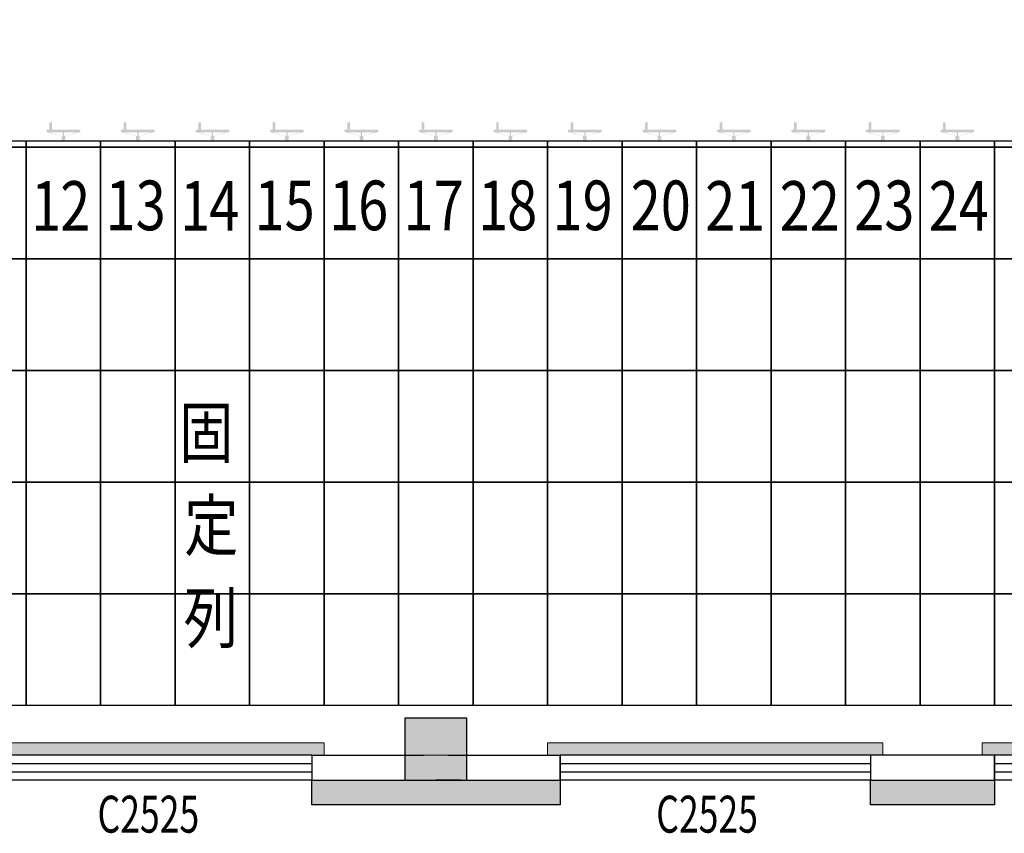
# Model space of a CAD drawing. Units: millimetres. Extents: x -195577 to 254618, y -285764 to 145423.
# Drawn here: x -28131 to -20201, y -181778 to -175221 of the extents above; entities that cross this region are included whole.
import ezdxf

# ---------------------------------------------------------------- set-up
doc = ezdxf.new("R2010")
doc.units = ezdxf.units.MM
doc.layers.add('0.3面积范围', color=190, linetype='Continuous', lineweight=0)
doc.layers.add('0.6隔墙', color=1, linetype='Continuous', lineweight=0)
for name, color, linetype in [('COLUMN', 30, 'Continuous'), ('PUB_HATCH', 250, 'Continuous'), ('Q◆06 墙体层', 7, 'Continuous'), ('WALL', 2, 'Continuous'), ('WALL2-混凝土线脚', 52, 'Continuous'), ('WINDOW', 4, 'Continuous'), ('WINDOW_TEXT', 4, 'Continuous')]:
    doc.layers.add(name, color=color, linetype=linetype)
doc.styles.add('_TCH_WINDOW', font='SIMPLEX', dxfattribs={"height": 3.5, "bigfont": 'GBCBIG'})
doc.styles.add('MtXpl__1', font='simfang.ttf')

# ---------------------------------------------------------------- blocks, each defined once
blk = doc.blocks.new('reg')
at = {"true_color": 0x474748}
h = blk.add_hatch(color=139, dxfattribs=at)
edge = h.paths.add_edge_path()
edge.add_arc((56193.4, -176118.8), 10, 180, 270)
edge.add_line((56193.4, -176128.8), (56305.8, -176158.1))
edge.add_line((56305.8, -176158.1), (56305.8, -176198.9))
edge.add_line((56305.8, -176198.9), (56335.8, -176198.9))
edge.add_line((56335.8, -176198.9), (56335.8, -176158.1))
edge.add_line((56335.8, -176158.1), (56448.2, -176128.8))
edge.add_arc((56448.2, -176118.8), 10, 270, 360)
edge.add_line((56458.2, -176118.8), (56458.2, -176116.9))
edge.add_arc((56448.2, -176116.9), 10, 0, 90)
edge.add_line((56448.2, -176106.9), (56227.8, -176106.9))
edge.add_line((56227.8, -176106.9), (56227.8, -176048.9))
edge.add_line((56227.8, -176048.9), (56206.4, -176048.9))
edge.add_line((56206.4, -176048.9), (56206.4, -176106.9))
edge.add_line((56206.4, -176106.9), (56193.4, -176106.9))
edge.add_arc((56193.4, -176116.9), 10, 90, 180)
edge.add_line((56183.4, -176116.9), (56183.4, -176118.8))
h.paths.add_polyline_path([(56315.7, -176128.8), (56315.7, -176158.1), (56310.9, -176158.1), (56208.3, -176128.8)], flags=16)
h.paths.add_polyline_path([(56325.9, -176128.8), (56433.3, -176128.8), (56330.7, -176158.1), (56325.9, -176158.1)], flags=16)
h = blk.add_hatch(color=139, dxfattribs=at)
edge = h.paths.add_edge_path()
edge.add_arc((56793.4, -176118.8), 10, 180, 270)
edge.add_line((56793.4, -176128.8), (56905.8, -176158.1))
edge.add_line((56905.8, -176158.1), (56905.8, -176198.9))
edge.add_line((56905.8, -176198.9), (56935.8, -176198.9))
edge.add_line((56935.8, -176198.9), (56935.8, -176158.1))
edge.add_line((56935.8, -176158.1), (57048.2, -176128.8))
edge.add_arc((57048.2, -176118.8), 10, 270, 360)
edge.add_line((57058.2, -176118.8), (57058.2, -176116.9))
edge.add_arc((57048.2, -176116.9), 10, 0, 90)
edge.add_line((57048.2, -176106.9), (56827.8, -176106.9))
edge.add_line((56827.8, -176106.9), (56827.8, -176048.9))
edge.add_line((56827.8, -176048.9), (56806.4, -176048.9))
edge.add_line((56806.4, -176048.9), (56806.4, -176106.9))
edge.add_line((56806.4, -176106.9), (56793.4, -176106.9))
edge.add_arc((56793.4, -176116.9), 10, 90, 180)
edge.add_line((56783.4, -176116.9), (56783.4, -176118.8))
h.paths.add_polyline_path([(56915.7, -176128.8), (56915.7, -176158.1), (56910.9, -176158.1), (56808.3, -176128.8)], flags=16)
h.paths.add_polyline_path([(56925.9, -176128.8), (57033.3, -176128.8), (56930.7, -176158.1), (56925.9, -176158.1)], flags=16)
h = blk.add_hatch(color=139, dxfattribs=at)
edge = h.paths.add_edge_path()
edge.add_arc((57393.4, -176118.8), 10, 180, 270)
edge.add_line((57393.4, -176128.8), (57505.8, -176158.1))
edge.add_line((57505.8, -176158.1), (57505.8, -176198.9))
edge.add_line((57505.8, -176198.9), (57535.8, -176198.9))
edge.add_line((57535.8, -176198.9), (57535.8, -176158.1))
edge.add_line((57535.8, -176158.1), (57648.2, -176128.8))
edge.add_arc((57648.2, -176118.8), 10, 270, 360)
edge.add_line((57658.2, -176118.8), (57658.2, -176116.9))
edge.add_arc((57648.2, -176116.9), 10, 0, 90)
edge.add_line((57648.2, -176106.9), (57427.8, -176106.9))
edge.add_line((57427.8, -176106.9), (57427.8, -176048.9))
edge.add_line((57427.8, -176048.9), (57406.4, -176048.9))
edge.add_line((57406.4, -176048.9), (57406.4, -176106.9))
edge.add_line((57406.4, -176106.9), (57393.4, -176106.9))
edge.add_arc((57393.4, -176116.9), 10, 90, 180)
edge.add_line((57383.4, -176116.9), (57383.4, -176118.8))
h.paths.add_polyline_path([(57515.7, -176128.8), (57515.7, -176158.1), (57510.9, -176158.1), (57408.3, -176128.8)], flags=16)
h.paths.add_polyline_path([(57525.9, -176128.8), (57633.3, -176128.8), (57530.7, -176158.1), (57525.9, -176158.1)], flags=16)
h = blk.add_hatch(color=139, dxfattribs=at)
edge = h.paths.add_edge_path()
edge.add_arc((57993.4, -176118.8), 10, 180, 270)
edge.add_line((57993.4, -176128.8), (58105.8, -176158.1))
edge.add_line((58105.8, -176158.1), (58105.8, -176198.9))
edge.add_line((58105.8, -176198.9), (58135.8, -176198.9))
edge.add_line((58135.8, -176198.9), (58135.8, -176158.1))
edge.add_line((58135.8, -176158.1), (58248.2, -176128.8))
edge.add_arc((58248.2, -176118.8), 10, 270, 360)
edge.add_line((58258.2, -176118.8), (58258.2, -176116.9))
edge.add_arc((58248.2, -176116.9), 10, 0, 90)
edge.add_line((58248.2, -176106.9), (58027.8, -176106.9))
edge.add_line((58027.8, -176106.9), (58027.8, -176048.9))
edge.add_line((58027.8, -176048.9), (58006.4, -176048.9))
edge.add_line((58006.4, -176048.9), (58006.4, -176106.9))
edge.add_line((58006.4, -176106.9), (57993.4, -176106.9))
edge.add_arc((57993.4, -176116.9), 10, 90, 180)
edge.add_line((57983.4, -176116.9), (57983.4, -176118.8))
h.paths.add_polyline_path([(58115.7, -176128.8), (58115.7, -176158.1), (58110.9, -176158.1), (58008.3, -176128.8)], flags=16)
h.paths.add_polyline_path([(58125.9, -176128.8), (58233.3, -176128.8), (58130.7, -176158.1), (58125.9, -176158.1)], flags=16)
h = blk.add_hatch(color=139, dxfattribs=at)
edge = h.paths.add_edge_path()
edge.add_arc((58593.4, -176118.8), 10, 180, 270)
edge.add_line((58593.4, -176128.8), (58705.8, -176158.1))
edge.add_line((58705.8, -176158.1), (58705.8, -176198.9))
edge.add_line((58705.8, -176198.9), (58735.8, -176198.9))
edge.add_line((58735.8, -176198.9), (58735.8, -176158.1))
edge.add_line((58735.8, -176158.1), (58848.2, -176128.8))
edge.add_arc((58848.2, -176118.8), 10, 270, 360)
edge.add_line((58858.2, -176118.8), (58858.2, -176116.9))
edge.add_arc((58848.2, -176116.9), 10, 0, 90)
edge.add_line((58848.2, -176106.9), (58627.8, -176106.9))
edge.add_line((58627.8, -176106.9), (58627.8, -176048.9))
edge.add_line((58627.8, -176048.9), (58606.4, -176048.9))
edge.add_line((58606.4, -176048.9), (58606.4, -176106.9))
edge.add_line((58606.4, -176106.9), (58593.4, -176106.9))
edge.add_arc((58593.4, -176116.9), 10, 90, 180)
edge.add_line((58583.4, -176116.9), (58583.4, -176118.8))
h.paths.add_polyline_path([(58715.7, -176128.8), (58715.7, -176158.1), (58710.9, -176158.1), (58608.3, -176128.8)], flags=16)
h.paths.add_polyline_path([(58725.9, -176128.8), (58833.3, -176128.8), (58730.7, -176158.1), (58725.9, -176158.1)], flags=16)
h = blk.add_hatch(color=139, dxfattribs=at)
edge = h.paths.add_edge_path()
edge.add_arc((59193.4, -176118.8), 10, 180, 270)
edge.add_line((59193.4, -176128.8), (59305.8, -176158.1))
edge.add_line((59305.8, -176158.1), (59305.8, -176198.9))
edge.add_line((59305.8, -176198.9), (59335.8, -176198.9))
edge.add_line((59335.8, -176198.9), (59335.8, -176158.1))
edge.add_line((59335.8, -176158.1), (59448.2, -176128.8))
edge.add_arc((59448.2, -176118.8), 10, 270, 360)
edge.add_line((59458.2, -176118.8), (59458.2, -176116.9))
edge.add_arc((59448.2, -176116.9), 10, 0, 90)
edge.add_line((59448.2, -176106.9), (59227.8, -176106.9))
edge.add_line((59227.8, -176106.9), (59227.8, -176048.9))
edge.add_line((59227.8, -176048.9), (59206.4, -176048.9))
edge.add_line((59206.4, -176048.9), (59206.4, -176106.9))
edge.add_line((59206.4, -176106.9), (59193.4, -176106.9))
edge.add_arc((59193.4, -176116.9), 10, 90, 180)
edge.add_line((59183.4, -176116.9), (59183.4, -176118.8))
h.paths.add_polyline_path([(59315.7, -176128.8), (59315.7, -176158.1), (59310.9, -176158.1), (59208.3, -176128.8)], flags=16)
h.paths.add_polyline_path([(59325.9, -176128.8), (59433.3, -176128.8), (59330.7, -176158.1), (59325.9, -176158.1)], flags=16)
h = blk.add_hatch(color=139, dxfattribs=at)
edge = h.paths.add_edge_path()
edge.add_arc((59793.4, -176118.8), 10, 180, 270)
edge.add_line((59793.4, -176128.8), (59905.8, -176158.1))
edge.add_line((59905.8, -176158.1), (59905.8, -176198.9))
edge.add_line((59905.8, -176198.9), (59935.8, -176198.9))
edge.add_line((59935.8, -176198.9), (59935.8, -176158.1))
edge.add_line((59935.8, -176158.1), (60048.2, -176128.8))
edge.add_arc((60048.2, -176118.8), 10, 270, 360)
edge.add_line((60058.2, -176118.8), (60058.2, -176116.9))
edge.add_arc((60048.2, -176116.9), 10, 0, 90)
edge.add_line((60048.2, -176106.9), (59827.8, -176106.9))
edge.add_line((59827.8, -176106.9), (59827.8, -176048.9))
edge.add_line((59827.8, -176048.9), (59806.4, -176048.9))
edge.add_line((59806.4, -176048.9), (59806.4, -176106.9))
edge.add_line((59806.4, -176106.9), (59793.4, -176106.9))
edge.add_arc((59793.4, -176116.9), 10, 90, 180)
edge.add_line((59783.4, -176116.9), (59783.4, -176118.8))
h.paths.add_polyline_path([(59915.7, -176128.8), (59915.7, -176158.1), (59910.9, -176158.1), (59808.3, -176128.8)], flags=16)
h.paths.add_polyline_path([(59925.9, -176128.8), (60033.3, -176128.8), (59930.7, -176158.1), (59925.9, -176158.1)], flags=16)
h = blk.add_hatch(color=139, dxfattribs=at)
edge = h.paths.add_edge_path()
edge.add_arc((60393.4, -176118.8), 10, 180, 270)
edge.add_line((60393.4, -176128.8), (60505.8, -176158.1))
edge.add_line((60505.8, -176158.1), (60505.8, -176198.9))
edge.add_line((60505.8, -176198.9), (60535.8, -176198.9))
edge.add_line((60535.8, -176198.9), (60535.8, -176158.1))
edge.add_line((60535.8, -176158.1), (60648.2, -176128.8))
edge.add_arc((60648.2, -176118.8), 10, 270, 360)
edge.add_line((60658.2, -176118.8), (60658.2, -176116.9))
edge.add_arc((60648.2, -176116.9), 10, 0, 90)
edge.add_line((60648.2, -176106.9), (60427.8, -176106.9))
edge.add_line((60427.8, -176106.9), (60427.8, -176048.9))
edge.add_line((60427.8, -176048.9), (60406.4, -176048.9))
edge.add_line((60406.4, -176048.9), (60406.4, -176106.9))
edge.add_line((60406.4, -176106.9), (60393.4, -176106.9))
edge.add_arc((60393.4, -176116.9), 10, 90, 180)
edge.add_line((60383.4, -176116.9), (60383.4, -176118.8))
h.paths.add_polyline_path([(60515.7, -176128.8), (60515.7, -176158.1), (60510.9, -176158.1), (60408.3, -176128.8)], flags=16)
h.paths.add_polyline_path([(60525.9, -176128.8), (60633.3, -176128.8), (60530.7, -176158.1), (60525.9, -176158.1)], flags=16)
h = blk.add_hatch(color=139, dxfattribs=at)
edge = h.paths.add_edge_path()
edge.add_arc((60993.4, -176118.8), 10, 180, 270)
edge.add_line((60993.4, -176128.8), (61105.8, -176158.1))
edge.add_line((61105.8, -176158.1), (61105.8, -176198.9))
edge.add_line((61105.8, -176198.9), (61135.8, -176198.9))
edge.add_line((61135.8, -176198.9), (61135.8, -176158.1))
edge.add_line((61135.8, -176158.1), (61248.2, -176128.8))
edge.add_arc((61248.2, -176118.8), 10, 270, 360)
edge.add_line((61258.2, -176118.8), (61258.2, -176116.9))
edge.add_arc((61248.2, -176116.9), 10, 0, 90)
edge.add_line((61248.2, -176106.9), (61027.8, -176106.9))
edge.add_line((61027.8, -176106.9), (61027.8, -176048.9))
edge.add_line((61027.8, -176048.9), (61006.4, -176048.9))
edge.add_line((61006.4, -176048.9), (61006.4, -176106.9))
edge.add_line((61006.4, -176106.9), (60993.4, -176106.9))
edge.add_arc((60993.4, -176116.9), 10, 90, 180)
edge.add_line((60983.4, -176116.9), (60983.4, -176118.8))
h.paths.add_polyline_path([(61115.7, -176128.8), (61115.7, -176158.1), (61110.9, -176158.1), (61008.3, -176128.8)], flags=16)
h.paths.add_polyline_path([(61125.9, -176128.8), (61233.3, -176128.8), (61130.7, -176158.1), (61125.9, -176158.1)], flags=16)
h = blk.add_hatch(color=139, dxfattribs=at)
edge = h.paths.add_edge_path()
edge.add_arc((61593.4, -176118.8), 10, 180, 270)
edge.add_line((61593.4, -176128.8), (61705.8, -176158.1))
edge.add_line((61705.8, -176158.1), (61705.8, -176198.9))
edge.add_line((61705.8, -176198.9), (61735.8, -176198.9))
edge.add_line((61735.8, -176198.9), (61735.8, -176158.1))
edge.add_line((61735.8, -176158.1), (61848.2, -176128.8))
edge.add_arc((61848.2, -176118.8), 10, 270, 360)
edge.add_line((61858.2, -176118.8), (61858.2, -176116.9))
edge.add_arc((61848.2, -176116.9), 10, 0, 90)
edge.add_line((61848.2, -176106.9), (61627.8, -176106.9))
edge.add_line((61627.8, -176106.9), (61627.8, -176048.9))
edge.add_line((61627.8, -176048.9), (61606.4, -176048.9))
edge.add_line((61606.4, -176048.9), (61606.4, -176106.9))
edge.add_line((61606.4, -176106.9), (61593.4, -176106.9))
edge.add_arc((61593.4, -176116.9), 10, 90, 180)
edge.add_line((61583.4, -176116.9), (61583.4, -176118.8))
h.paths.add_polyline_path([(61715.7, -176128.8), (61715.7, -176158.1), (61710.9, -176158.1), (61608.3, -176128.8)], flags=16)
h.paths.add_polyline_path([(61725.9, -176128.8), (61833.3, -176128.8), (61730.7, -176158.1), (61725.9, -176158.1)], flags=16)
h = blk.add_hatch(color=139, dxfattribs=at)
edge = h.paths.add_edge_path()
edge.add_arc((62193.4, -176118.8), 10, 180, 270)
edge.add_line((62193.4, -176128.8), (62305.8, -176158.1))
edge.add_line((62305.8, -176158.1), (62305.8, -176198.9))
edge.add_line((62305.8, -176198.9), (62335.8, -176198.9))
edge.add_line((62335.8, -176198.9), (62335.8, -176158.1))
edge.add_line((62335.8, -176158.1), (62448.2, -176128.8))
edge.add_arc((62448.2, -176118.8), 10, 270, 360)
edge.add_line((62458.2, -176118.8), (62458.2, -176116.9))
edge.add_arc((62448.2, -176116.9), 10, 0, 90)
edge.add_line((62448.2, -176106.9), (62227.8, -176106.9))
edge.add_line((62227.8, -176106.9), (62227.8, -176048.9))
edge.add_line((62227.8, -176048.9), (62206.4, -176048.9))
edge.add_line((62206.4, -176048.9), (62206.4, -176106.9))
edge.add_line((62206.4, -176106.9), (62193.4, -176106.9))
edge.add_arc((62193.4, -176116.9), 10, 90, 180)
edge.add_line((62183.4, -176116.9), (62183.4, -176118.8))
h.paths.add_polyline_path([(62315.7, -176128.8), (62315.7, -176158.1), (62310.9, -176158.1), (62208.3, -176128.8)], flags=16)
h.paths.add_polyline_path([(62325.9, -176128.8), (62433.3, -176128.8), (62330.7, -176158.1), (62325.9, -176158.1)], flags=16)
h = blk.add_hatch(color=139, dxfattribs=at)
edge = h.paths.add_edge_path()
edge.add_arc((62793.4, -176118.8), 10, 180, 270)
edge.add_line((62793.4, -176128.8), (62905.8, -176158.1))
edge.add_line((62905.8, -176158.1), (62905.8, -176198.9))
edge.add_line((62905.8, -176198.9), (62935.8, -176198.9))
edge.add_line((62935.8, -176198.9), (62935.8, -176158.1))
edge.add_line((62935.8, -176158.1), (63048.2, -176128.8))
edge.add_arc((63048.2, -176118.8), 10, 270, 360)
edge.add_line((63058.2, -176118.8), (63058.2, -176116.9))
edge.add_arc((63048.2, -176116.9), 10, 0, 90)
edge.add_line((63048.2, -176106.9), (62827.8, -176106.9))
edge.add_line((62827.8, -176106.9), (62827.8, -176048.9))
edge.add_line((62827.8, -176048.9), (62806.4, -176048.9))
edge.add_line((62806.4, -176048.9), (62806.4, -176106.9))
edge.add_line((62806.4, -176106.9), (62793.4, -176106.9))
edge.add_arc((62793.4, -176116.9), 10, 90, 180)
edge.add_line((62783.4, -176116.9), (62783.4, -176118.8))
h.paths.add_polyline_path([(62915.7, -176128.8), (62915.7, -176158.1), (62910.9, -176158.1), (62808.3, -176128.8)], flags=16)
h.paths.add_polyline_path([(62925.9, -176128.8), (63033.3, -176128.8), (62930.7, -176158.1), (62925.9, -176158.1)], flags=16)
h = blk.add_hatch(color=139, dxfattribs=at)
edge = h.paths.add_edge_path()
edge.add_arc((63393.4, -176118.8), 10, 180, 270)
edge.add_line((63393.4, -176128.8), (63505.8, -176158.1))
edge.add_line((63505.8, -176158.1), (63505.8, -176198.9))
edge.add_line((63505.8, -176198.9), (63535.8, -176198.9))
edge.add_line((63535.8, -176198.9), (63535.8, -176158.1))
edge.add_line((63535.8, -176158.1), (63648.2, -176128.8))
edge.add_arc((63648.2, -176118.8), 10, 270, 360)
edge.add_line((63658.2, -176118.8), (63658.2, -176116.9))
edge.add_arc((63648.2, -176116.9), 10, 0, 90)
edge.add_line((63648.2, -176106.9), (63427.8, -176106.9))
edge.add_line((63427.8, -176106.9), (63427.8, -176048.9))
edge.add_line((63427.8, -176048.9), (63406.4, -176048.9))
edge.add_line((63406.4, -176048.9), (63406.4, -176106.9))
edge.add_line((63406.4, -176106.9), (63393.4, -176106.9))
edge.add_arc((63393.4, -176116.9), 10, 90, 180)
edge.add_line((63383.4, -176116.9), (63383.4, -176118.8))
h.paths.add_polyline_path([(63515.7, -176128.8), (63515.7, -176158.1), (63510.9, -176158.1), (63408.3, -176128.8)], flags=16)
h.paths.add_polyline_path([(63525.9, -176128.8), (63633.3, -176128.8), (63530.7, -176158.1), (63525.9, -176158.1)], flags=16)
at = {"color": 139, "true_color": 0x474748}
for p, q in [((55420.7, -176198.9), (56020.7, -176198.9)), ((56020.7, -176198.9), (56020.7, -176248.9)), ((56020.7, -176198.9), (56620.7, -176198.9)), ((56020.7, -176248.9), (56020.7, -176198.9)), ((56620.7, -176198.9), (56620.7, -176248.9)), ((56620.7, -176198.9), (57220.7, -176198.9)), ((56620.7, -176248.9), (56620.7, -176198.9)), ((57220.7, -176198.9), (57220.7, -176248.9)), ((57220.7, -176198.9), (57820.7, -176198.9)), ((57220.7, -176248.9), (57220.7, -176198.9)), ((57820.7, -176198.9), (57820.7, -176248.9)), ((57820.7, -176198.9), (58420.7, -176198.9)), ((57820.7, -176248.9), (57820.7, -176198.9)), ((58420.7, -176198.9), (59020.7, -176198.9)), ((58420.7, -176248.9), (58420.7, -176198.9)), ((58420.7, -176198.9), (58420.7, -176248.9)), ((59020.7, -176198.9), (59020.7, -176248.9)), ((59020.7, -176198.9), (59620.7, -176198.9)), ((59020.7, -176248.9), (59020.7, -176198.9)), ((59620.7, -176198.9), (59620.7, -176248.9)), ((59620.7, -176198.9), (60220.7, -176198.9)), ((59620.7, -176248.9), (59620.7, -176198.9)), ((60220.7, -176198.9), (60220.7, -176248.9)), ((60220.7, -176198.9), (60820.7, -176198.9)), ((60220.7, -176248.9), (60220.7, -176198.9)), ((60820.7, -176198.9), (60820.7, -176248.9)), ((60820.7, -176198.9), (61420.7, -176198.9)), ((60820.7, -176248.9), (60820.7, -176198.9)), ((61420.7, -176198.9), (61420.7, -176248.9)), ((61420.7, -176198.9), (62020.7, -176198.9)), ((61420.7, -176248.9), (61420.7, -176198.9)), ((62020.7, -176198.9), (62020.7, -176248.9)), ((62020.7, -176198.9), (62620.7, -176198.9)), ((62020.7, -176248.9), (62020.7, -176198.9)), ((62620.7, -176198.9), (62620.7, -176248.9)), ((62620.7, -176198.9), (63220.7, -176198.9)), ((62620.7, -176248.9), (62620.7, -176198.9)), ((63220.7, -176198.9), (63220.7, -176248.9)), ((63220.7, -176198.9), (63820.7, -176198.9)), ((63220.7, -176248.9), (63220.7, -176198.9)), ((63820.7, -176198.9), (63820.7, -176248.9)), ((63820.7, -176198.9), (64420.7, -176198.9)), ((63820.7, -176248.9), (63820.7, -176198.9)), ((55420.7, -176248.9), (56020.7, -176248.9)), ((56020.7, -176248.9), (55420.7, -176248.9)), ((56020.7, -176248.9), (56020.7, -177148.9)), ((56020.7, -176248.9), (56620.7, -176248.9)), ((56020.7, -177148.9), (56020.7, -176248.9)), ((56620.7, -176248.9), (56020.7, -176248.9)), ((56620.7, -176248.9), (56620.7, -177148.9)), ((56620.7, -176248.9), (57220.7, -176248.9)), ((56620.7, -177148.9), (56620.7, -176248.9)), ((57220.7, -176248.9), (56620.7, -176248.9)), ((57220.7, -176248.9), (57220.7, -177148.9)), ((57220.7, -176248.9), (57820.7, -176248.9)), ((57220.7, -177148.9), (57220.7, -176248.9)), ((57820.7, -176248.9), (57220.7, -176248.9)), ((57820.7, -176248.9), (57820.7, -177148.9)), ((57820.7, -176248.9), (58420.7, -176248.9)), ((57820.7, -177148.9), (57820.7, -176248.9)), ((58420.7, -176248.9), (57820.7, -176248.9)), ((58420.7, -176248.9), (59020.7, -176248.9)), ((58420.7, -177148.9), (58420.7, -176248.9)), ((59020.7, -176248.9), (58420.7, -176248.9)), ((58420.7, -176248.9), (58420.7, -177148.9)), ((59020.7, -176248.9), (59020.7, -177148.9)), ((59020.7, -176248.9), (59620.7, -176248.9)), ((59020.7, -177148.9), (59020.7, -176248.9)), ((59620.7, -176248.9), (59020.7, -176248.9)), ((59620.7, -176248.9), (59620.7, -177148.9)), ((59620.7, -176248.9), (60220.7, -176248.9)), ((59620.7, -177148.9), (59620.7, -176248.9)), ((60220.7, -176248.9), (59620.7, -176248.9)), ((60220.7, -176248.9), (60220.7, -177148.9)), ((60220.7, -176248.9), (60820.7, -176248.9)), ((60220.7, -177148.9), (60220.7, -176248.9)), ((60820.7, -176248.9), (60220.7, -176248.9)), ((60820.7, -176248.9), (60820.7, -177148.9)), ((60820.7, -176248.9), (61420.7, -176248.9)), ((60820.7, -177148.9), (60820.7, -176248.9)), ((61420.7, -176248.9), (60820.7, -176248.9)), ((61420.7, -176248.9), (61420.7, -177148.9)), ((61420.7, -176248.9), (62020.7, -176248.9)), ((61420.7, -177148.9), (61420.7, -176248.9)), ((62020.7, -176248.9), (61420.7, -176248.9)), ((62020.7, -176248.9), (62020.7, -177148.9)), ((62020.7, -176248.9), (62620.7, -176248.9)), ((62020.7, -177148.9), (62020.7, -176248.9)), ((62620.7, -176248.9), (62020.7, -176248.9)), ((62620.7, -176248.9), (62620.7, -177148.9)), ((62620.7, -176248.9), (63220.7, -176248.9)), ((62620.7, -177148.9), (62620.7, -176248.9)), ((63220.7, -176248.9), (62620.7, -176248.9)), ((63220.7, -176248.9), (63220.7, -177148.9)), ((63220.7, -176248.9), (63820.7, -176248.9)), ((63220.7, -177148.9), (63220.7, -176248.9)), ((63820.7, -176248.9), (63220.7, -176248.9)), ((63820.7, -176248.9), (63820.7, -177148.9)), ((63820.7, -176248.9), (64420.7, -176248.9)), ((63820.7, -177148.9), (63820.7, -176248.9)), ((64420.7, -176248.9), (63820.7, -176248.9)), ((55420.7, -177148.9), (56020.7, -177148.9)), ((56020.7, -177148.9), (55420.7, -177148.9)), ((56020.7, -177148.9), (56020.7, -178048.9)), ((56020.7, -177148.9), (56620.7, -177148.9)), ((56020.7, -178048.9), (56020.7, -177148.9)), ((56620.7, -177148.9), (56020.7, -177148.9)), ((56620.7, -177148.9), (56620.7, -178048.9)), ((56620.7, -177148.9), (57220.7, -177148.9)), ((56620.7, -178048.9), (56620.7, -177148.9)), ((57220.7, -177148.9), (56620.7, -177148.9)), ((57220.7, -177148.9), (57220.7, -178048.9)), ((57220.7, -177148.9), (57820.7, -177148.9)), ((57220.7, -178048.9), (57220.7, -177148.9)), ((57820.7, -177148.9), (57220.7, -177148.9)), ((57820.7, -177148.9), (57820.7, -178048.9)), ((57820.7, -177148.9), (58420.7, -177148.9)), ((57820.7, -178048.9), (57820.7, -177148.9)), ((58420.7, -177148.9), (57820.7, -177148.9)), ((58420.7, -177148.9), (59020.7, -177148.9)), ((58420.7, -178048.9), (58420.7, -177148.9)), ((59020.7, -177148.9), (58420.7, -177148.9)), ((58420.7, -177148.9), (58420.7, -178048.9)), ((59020.7, -177148.9), (59020.7, -178048.9)), ((59020.7, -177148.9), (59620.7, -177148.9)), ((59020.7, -178048.9), (59020.7, -177148.9)), ((59620.7, -177148.9), (59020.7, -177148.9)), ((59620.7, -177148.9), (59620.7, -178048.9)), ((59620.7, -177148.9), (60220.7, -177148.9)), ((59620.7, -178048.9), (59620.7, -177148.9)), ((60220.7, -177148.9), (59620.7, -177148.9)), ((60220.7, -177148.9), (60220.7, -178048.9)), ((60220.7, -177148.9), (60820.7, -177148.9)), ((60220.7, -178048.9), (60220.7, -177148.9)), ((60820.7, -177148.9), (60220.7, -177148.9)), ((60820.7, -177148.9), (60820.7, -178048.9)), ((60820.7, -177148.9), (61420.7, -177148.9)), ((60820.7, -178048.9), (60820.7, -177148.9)), ((61420.7, -177148.9), (60820.7, -177148.9)), ((61420.7, -177148.9), (61420.7, -178048.9)), ((61420.7, -177148.9), (62020.7, -177148.9)), ((61420.7, -178048.9), (61420.7, -177148.9)), ((62020.7, -177148.9), (61420.7, -177148.9)), ((62020.7, -177148.9), (62020.7, -178048.9)), ((62020.7, -177148.9), (62620.7, -177148.9)), ((62020.7, -178048.9), (62020.7, -177148.9)), ((62620.7, -177148.9), (62020.7, -177148.9)), ((62620.7, -177148.9), (62620.7, -178048.9)), ((62620.7, -177148.9), (63220.7, -177148.9)), ((62620.7, -178048.9), (62620.7, -177148.9)), ((63220.7, -177148.9), (62620.7, -177148.9)), ((63220.7, -177148.9), (63220.7, -178048.9)), ((63220.7, -177148.9), (63820.7, -177148.9)), ((63220.7, -178048.9), (63220.7, -177148.9)), ((63820.7, -177148.9), (63220.7, -177148.9)), ((63820.7, -177148.9), (63820.7, -178048.9)), ((63820.7, -177148.9), (64420.7, -177148.9)), ((63820.7, -178048.9), (63820.7, -177148.9)), ((64420.7, -177148.9), (63820.7, -177148.9)), ((56020.7, -178048.9), (55420.7, -178048.9)), ((55420.7, -178048.9), (56020.7, -178048.9)), ((56020.7, -178048.9), (56020.7, -178948.9)), ((56620.7, -178048.9), (56020.7, -178048.9)), ((56020.7, -178048.9), (56620.7, -178048.9)), ((56020.7, -178948.9), (56020.7, -178048.9)), ((56620.7, -178048.9), (56620.7, -178948.9)), ((57220.7, -178048.9), (56620.7, -178048.9)), ((56620.7, -178048.9), (57220.7, -178048.9)), ((56620.7, -178948.9), (56620.7, -178048.9)), ((57220.7, -178048.9), (57220.7, -178948.9)), ((57820.7, -178048.9), (57220.7, -178048.9)), ((57220.7, -178048.9), (57820.7, -178048.9)), ((57220.7, -178948.9), (57220.7, -178048.9)), ((57820.7, -178048.9), (57820.7, -178948.9)), ((58420.7, -178048.9), (57820.7, -178048.9)), ((57820.7, -178048.9), (58420.7, -178048.9)), ((57820.7, -178948.9), (57820.7, -178048.9)), ((59020.7, -178048.9), (58420.7, -178048.9)), ((58420.7, -178048.9), (59020.7, -178048.9)), ((58420.7, -178948.9), (58420.7, -178048.9)), ((58420.7, -178048.9), (58420.7, -178948.9)), ((59020.7, -178048.9), (59020.7, -178948.9)), ((59620.7, -178048.9), (59020.7, -178048.9)), ((59020.7, -178048.9), (59620.7, -178048.9)), ((59020.7, -178948.9), (59020.7, -178048.9)), ((59620.7, -178048.9), (59620.7, -178948.9)), ((60220.7, -178048.9), (59620.7, -178048.9)), ((59620.7, -178048.9), (60220.7, -178048.9)), ((59620.7, -178948.9), (59620.7, -178048.9)), ((60220.7, -178048.9), (60220.7, -178948.9)), ((60820.7, -178048.9), (60220.7, -178048.9)), ((60220.7, -178048.9), (60820.7, -178048.9)), ((60220.7, -178948.9), (60220.7, -178048.9)), ((60820.7, -178048.9), (60820.7, -178948.9)), ((61420.7, -178048.9), (60820.7, -178048.9)), ((60820.7, -178048.9), (61420.7, -178048.9)), ((60820.7, -178948.9), (60820.7, -178048.9)), ((61420.7, -178048.9), (61420.7, -178948.9)), ((62020.7, -178048.9), (61420.7, -178048.9)), ((61420.7, -178048.9), (62020.7, -178048.9)), ((61420.7, -178948.9), (61420.7, -178048.9)), ((62020.7, -178048.9), (62020.7, -178948.9)), ((62620.7, -178048.9), (62020.7, -178048.9)), ((62020.7, -178048.9), (62620.7, -178048.9)), ((62020.7, -178948.9), (62020.7, -178048.9)), ((62620.7, -178048.9), (62620.7, -178948.9)), ((63220.7, -178048.9), (62620.7, -178048.9)), ((62620.7, -178048.9), (63220.7, -178048.9)), ((62620.7, -178948.9), (62620.7, -178048.9)), ((63220.7, -178048.9), (63220.7, -178948.9)), ((63820.7, -178048.9), (63220.7, -178048.9)), ((63220.7, -178048.9), (63820.7, -178048.9)), ((63220.7, -178948.9), (63220.7, -178048.9)), ((63820.7, -178048.9), (63820.7, -178948.9)), ((64420.7, -178048.9), (63820.7, -178048.9)), ((63820.7, -178048.9), (64420.7, -178048.9)), ((63820.7, -178948.9), (63820.7, -178048.9)), ((56020.7, -178948.9), (55420.7, -178948.9)), ((55420.7, -178948.9), (56020.7, -178948.9)), ((56020.7, -178948.9), (56020.7, -179848.9)), ((56620.7, -178948.9), (56020.7, -178948.9)), ((56020.7, -178948.9), (56620.7, -178948.9)), ((56020.7, -179848.9), (56020.7, -178948.9)), ((56620.7, -178948.9), (56620.7, -179848.9)), ((57220.7, -178948.9), (56620.7, -178948.9)), ((56620.7, -178948.9), (57220.7, -178948.9)), ((56620.7, -179848.9), (56620.7, -178948.9)), ((57220.7, -178948.9), (57220.7, -179848.9)), ((57820.7, -178948.9), (57220.7, -178948.9)), ((57220.7, -178948.9), (57820.7, -178948.9)), ((57220.7, -179848.9), (57220.7, -178948.9)), ((57820.7, -178948.9), (57820.7, -179848.9)), ((58420.7, -178948.9), (57820.7, -178948.9)), ((57820.7, -178948.9), (58420.7, -178948.9)), ((57820.7, -179848.9), (57820.7, -178948.9)), ((59020.7, -178948.9), (58420.7, -178948.9)), ((58420.7, -178948.9), (59020.7, -178948.9)), ((58420.7, -179848.9), (58420.7, -178948.9)), ((58420.7, -178948.9), (58420.7, -179848.9)), ((59020.7, -178948.9), (59020.7, -179848.9)), ((59620.7, -178948.9), (59020.7, -178948.9)), ((59020.7, -178948.9), (59620.7, -178948.9)), ((59020.7, -179848.9), (59020.7, -178948.9)), ((59620.7, -178948.9), (59620.7, -179848.9)), ((60220.7, -178948.9), (59620.7, -178948.9)), ((59620.7, -178948.9), (60220.7, -178948.9)), ((59620.7, -179848.9), (59620.7, -178948.9)), ((60220.7, -178948.9), (60220.7, -179848.9)), ((60820.7, -178948.9), (60220.7, -178948.9)), ((60220.7, -178948.9), (60820.7, -178948.9)), ((60220.7, -179848.9), (60220.7, -178948.9)), ((60820.7, -178948.9), (60820.7, -179848.9)), ((61420.7, -178948.9), (60820.7, -178948.9)), ((60820.7, -178948.9), (61420.7, -178948.9)), ((60820.7, -179848.9), (60820.7, -178948.9)), ((61420.7, -178948.9), (61420.7, -179848.9)), ((62020.7, -178948.9), (61420.7, -178948.9)), ((61420.7, -178948.9), (62020.7, -178948.9)), ((61420.7, -179848.9), (61420.7, -178948.9)), ((62020.7, -178948.9), (62020.7, -179848.9)), ((62620.7, -178948.9), (62020.7, -178948.9)), ((62020.7, -178948.9), (62620.7, -178948.9)), ((62020.7, -179848.9), (62020.7, -178948.9)), ((62620.7, -178948.9), (62620.7, -179848.9)), ((63220.7, -178948.9), (62620.7, -178948.9)), ((62620.7, -178948.9), (63220.7, -178948.9)), ((62620.7, -179848.9), (62620.7, -178948.9)), ((63220.7, -178948.9), (63220.7, -179848.9)), ((63820.7, -178948.9), (63220.7, -178948.9)), ((63220.7, -178948.9), (63820.7, -178948.9)), ((63220.7, -179848.9), (63220.7, -178948.9)), ((63820.7, -178948.9), (63820.7, -179848.9)), ((64420.7, -178948.9), (63820.7, -178948.9)), ((63820.7, -178948.9), (64420.7, -178948.9)), ((63820.7, -179848.9), (63820.7, -178948.9)), ((56020.7, -179848.9), (55420.7, -179848.9)), ((55420.7, -179848.9), (56020.7, -179848.9)), ((56020.7, -179848.9), (56020.7, -180748.9)), ((56620.7, -179848.9), (56020.7, -179848.9)), ((56020.7, -179848.9), (56620.7, -179848.9)), ((56020.7, -180748.9), (56020.7, -179848.9)), ((56620.7, -179848.9), (56620.7, -180748.9)), ((57220.7, -179848.9), (56620.7, -179848.9)), ((56620.7, -179848.9), (57220.7, -179848.9)), ((56620.7, -180748.9), (56620.7, -179848.9)), ((57220.7, -179848.9), (57220.7, -180748.9)), ((57820.7, -179848.9), (57220.7, -179848.9)), ((57220.7, -179848.9), (57820.7, -179848.9)), ((57220.7, -180748.9), (57220.7, -179848.9)), ((57820.7, -179848.9), (57820.7, -180748.9)), ((58420.7, -179848.9), (57820.7, -179848.9)), ((57820.7, -179848.9), (58420.7, -179848.9)), ((57820.7, -180748.9), (57820.7, -179848.9)), ((59020.7, -179848.9), (58420.7, -179848.9)), ((58420.7, -179848.9), (59020.7, -179848.9)), ((58420.7, -180748.9), (58420.7, -179848.9)), ((58420.7, -179848.9), (58420.7, -180748.9)), ((59020.7, -179848.9), (59020.7, -180748.9)), ((59620.7, -179848.9), (59020.7, -179848.9)), ((59020.7, -179848.9), (59620.7, -179848.9)), ((59020.7, -180748.9), (59020.7, -179848.9)), ((59620.7, -179848.9), (59620.7, -180748.9)), ((60220.7, -179848.9), (59620.7, -179848.9)), ((59620.7, -179848.9), (60220.7, -179848.9)), ((59620.7, -180748.9), (59620.7, -179848.9)), ((60220.7, -179848.9), (60220.7, -180748.9)), ((60820.7, -179848.9), (60220.7, -179848.9)), ((60220.7, -179848.9), (60820.7, -179848.9)), ((60220.7, -180748.9), (60220.7, -179848.9)), ((60820.7, -179848.9), (60820.7, -180748.9)), ((61420.7, -179848.9), (60820.7, -179848.9)), ((60820.7, -179848.9), (61420.7, -179848.9)), ((60820.7, -180748.9), (60820.7, -179848.9)), ((61420.7, -179848.9), (61420.7, -180748.9)), ((62020.7, -179848.9), (61420.7, -179848.9)), ((61420.7, -179848.9), (62020.7, -179848.9)), ((61420.7, -180748.9), (61420.7, -179848.9)), ((62020.7, -179848.9), (62020.7, -180748.9)), ((62620.7, -179848.9), (62020.7, -179848.9)), ((62020.7, -179848.9), (62620.7, -179848.9)), ((62020.7, -180748.9), (62020.7, -179848.9)), ((62620.7, -179848.9), (62620.7, -180748.9)), ((63220.7, -179848.9), (62620.7, -179848.9)), ((62620.7, -179848.9), (63220.7, -179848.9)), ((62620.7, -180748.9), (62620.7, -179848.9)), ((63220.7, -179848.9), (63220.7, -180748.9)), ((63820.7, -179848.9), (63220.7, -179848.9)), ((63220.7, -179848.9), (63820.7, -179848.9)), ((63220.7, -180748.9), (63220.7, -179848.9)), ((63820.7, -179848.9), (63820.7, -180748.9)), ((64420.7, -179848.9), (63820.7, -179848.9)), ((63820.7, -179848.9), (64420.7, -179848.9)), ((63820.7, -180748.9), (63820.7, -179848.9)), ((56020.7, -180748.9), (55420.7, -180748.9)), ((56620.7, -180748.9), (56020.7, -180748.9)), ((57220.7, -180748.9), (56620.7, -180748.9)), ((57820.7, -180748.9), (57220.7, -180748.9)), ((58420.7, -180748.9), (57820.7, -180748.9)), ((59020.7, -180748.9), (58420.7, -180748.9)), ((59620.7, -180748.9), (59020.7, -180748.9)), ((60220.7, -180748.9), (59620.7, -180748.9)), ((60820.7, -180748.9), (60220.7, -180748.9)), ((61420.7, -180748.9), (60820.7, -180748.9)), ((62020.7, -180748.9), (61420.7, -180748.9)), ((62620.7, -180748.9), (62020.7, -180748.9)), ((63220.7, -180748.9), (62620.7, -180748.9)), ((63820.7, -180748.9), (63220.7, -180748.9)), ((64420.7, -180748.9), (63820.7, -180748.9))]:
    blk.add_line(p, q, dxfattribs=at)
at = {"color": 139, "true_color": 0x474748, "style": 'MtXpl__1', "width": 0.8}
for s, p in [('1', (56060.6, -176922.5)), ('2', (56294.7, -176922.5)), ('13', (56660.6, -176917.9)), ('1', (57260.6, -176922.5)), ('4', (57494.7, -176922.5)), ('15', (57860.6, -176917.9)), ('1', (58460.6, -176917.9)), ('6', (58694.7, -176917.9)), ('17', (59060.6, -176917.9)), ('1', (59660.6, -176917.9)), ('8', (59894.7, -176917.9)), ('19', (60260.6, -176917.9)), ('20', (60889.9, -176917.9)), ('21', (61489.9, -176922.5)), ('22', (62089.9, -176922.5)), ('23', (62689.9, -176917.9)), ('24', (63289.9, -176922.5)), ('固', (57253.6, -178748.4)), ('定', (57293.8, -179497.4)), ('列', (57290.2, -180241.7))]:
    blk.add_text(s, height=400, dxfattribs=at).set_placement(p)
blk = doc.blocks.new('A$C2B5D0571')
at = {"layer": 'PUB_HATCH'}
blk.add_hatch(color=256, dxfattribs=at).paths.add_polyline_path([(-16350, 0), (-15850, 0), (-15850, 500), (-16350, 500)])
at = {"layer": 'COLUMN'}
for p, q in [((-15850, 500), (-16350, 500)), ((-16350, 500), (-16350, 0)), ((-15850, 0), (-15850, 500)), ((-16350, 0), (-15850, 0))]:
    blk.add_line(p, q, dxfattribs=at)
blk = doc.blocks.new('$TCHSYS$WIN2D')
for p, q in [((-0.5, 0.5), (0.5, 0.5)), ((-0.5, 0.5), (-0.5, -0.5)), ((0.5, 0.5), (0.5, -0.5)), ((0.5, 0.1667), (-0.5, 0.1667)), ((0.5, -0.1667), (-0.5, -0.1667)), ((-0.5, -0.5), (0.5, -0.5))]:
    blk.add_line(p, q)
blk = doc.blocks.new('5')
at = {"layer": '0.6隔墙'}
h = blk.add_hatch(dxfattribs=at)
h.set_pattern_fill('HONEY', color=256, scale=10)
h.set_pattern_definition([(0, (-2627160.476, -2673478.634), (47.625, 27.49630645), [31.75, -63.5]), (120, (-2627160.476, -2673478.634), (-47.6249999, 27.49630663), [31.75, -63.5]), (60, (-2627160.476, -2673478.634), (1e-07, 54.99261308), [-63.5, 31.75])])
h.paths.add_polyline_path([(68220.7, -181148.9), (70920.7, -181148.9), (70920.7, -181048.9), (68220.7, -181048.9)])
h.paths.add_polyline_path([(63720.7, -181148.9), (66420.7, -181148.9), (66420.7, -181048.9), (63720.7, -181048.9)])
h.paths.add_polyline_path([(60220.7, -181148.9), (62920.7, -181148.9), (62920.7, -181048.9), (60220.7, -181048.9)])
h.paths.add_polyline_path([(75120.7, -180148.9), (75220.7, -180148.9), (75220.7, -177448.9), (75120.7, -177448.9)])
h.paths.add_polyline_path([(55720.7, -181148.9), (58420.7, -181148.9), (58420.7, -181048.9), (55720.7, -181048.9)])
h.paths.add_polyline_path([(52220.7, -181148.9), (54920.7, -181148.9), (54920.7, -181048.9), (52220.7, -181048.9)])
h.paths.add_polyline_path([(47720.7, -181148.9), (50420.7, -181148.9), (50420.7, -181048.9), (47720.7, -181048.9)])
h.paths.add_polyline_path([(44220.7, -181148.9), (46920.7, -181148.9), (46920.7, -181048.9), (44220.7, -181048.9)])
h.paths.add_polyline_path([(39720.7, -181148.9), (42420.7, -181148.9), (42420.7, -181048.9), (39720.7, -181048.9)])
h.paths.add_polyline_path([(36220.7, -181148.9), (38920.7, -181148.9), (38920.7, -181048.9), (36220.7, -181048.9)])
h.paths.add_polyline_path([(31020.7, -181148.9), (34420.7, -181148.9), (34420.7, -181048.9), (31020.7, -181048.9)])
h.paths.add_polyline_path([(26430.2, -178471.6), (26501, -178400.9), (28410.1, -180310.1), (28339.4, -180380.8)])
h.paths.add_polyline_path([(24273.6, -176173.5), (25935.3, -177835.2), (25864.6, -177905.9), (24202.9, -176244.2)])
h.paths.add_polyline_path([(18369.2, -170269.2), (18298.5, -170339.9), (20207.7, -172249.1), (20278.4, -172178.4)])
h.paths.add_polyline_path([(17331.2, -168072.4), (17430.4, -168059.6), (16992.6, -164687.9), (16893.4, -164700.7)])
h.paths.add_polyline_path([(16359, -160585.3), (16661.6, -162915.7), (16760.8, -162902.8), (16458.2, -160572.4)])
h.paths.add_polyline_path([(15953.4, -157461.5), (16256, -159791.9), (16355.2, -159779.1), (16052.6, -157448.6)])
h.paths.add_polyline_path([(15721.6, -155676.5), (15820.8, -155663.6), (15473.1, -152986.1), (15374, -152999)])
h.paths.add_polyline_path([(16208.6, -148554.5), (16221.5, -148653.7), (18452.8, -148363.9), (18439.9, -148264.8)])
h.paths.add_polyline_path([(20882.4, -148048.5), (23262.3, -147738.4), (23249.5, -147640.3), (20869.5, -147949.3)])
h.paths.add_polyline_path([(25741.6, -147417.5), (28419, -147068.9), (28406.2, -146970.7), (25728.7, -147318.4)])
h.paths.add_polyline_path([(30149.9, -151080.4), (30050.8, -151093.3), (30398.4, -153770.8), (30497.6, -153757.9)])
h.paths.add_polyline_path([(32259, -163370), (34451, -165562), (34521.7, -165491.3), (32329.7, -163299.2)])
h.paths.add_polyline_path([(36220.7, -166348.9), (38920.7, -166348.9), (38920.7, -166248.9), (36220.7, -166248.9)])
h.paths.add_polyline_path([(39720.7, -166348.9), (42420.7, -166348.9), (42420.7, -166248.9), (39720.7, -166248.9)])
h.paths.add_polyline_path([(44220.7, -166348.9), (45902.1, -166348.9), (45902.1, -166248.9), (44220.7, -166248.9)])
h.paths.add_polyline_path([(63820.7, -166348.9), (66420.7, -166348.9), (66420.7, -166248.9), (63820.7, -166248.9)])
h.paths.add_polyline_path([(68220.7, -166348.9), (70920.7, -166348.9), (70920.7, -166248.9), (68220.7, -166248.9)])
h.paths.add_polyline_path([(75220.7, -169948.9), (75120.7, -169948.9), (75120.7, -167248.9), (75220.7, -167248.9)])
h.paths.add_polyline_path([(75220.7, -175048.9), (75120.7, -175048.9), (75120.7, -172648.9), (75220.7, -172648.9)])
h.paths.add_polyline_path([(20773.4, -172814.8), (20844.1, -172885.5), (20950.2, -172779.4), (21975.5, -173804.7), (22046.2, -173734), (20950.2, -172638)])
at = {"layer": 'WALL2-混凝土线脚'}
h = blk.add_hatch(dxfattribs=at)
h.set_pattern_fill('混凝土', color=8, scale=10, angle=-90)
h.set_pattern_definition([(320, (-3322.77, -2685343.89), (-6.2752135, -71.7260183), [7.5, -82.5]), (265, (-3322.77, -2685343.89), (75.2192134, 13.8751334), [6, -66]), (10.4514, (-3323.29, -2685349.865), (68.9439542, -57.8509382), [6.374019, -70.1142112]), (316.1842, (-3302.77, -2685343.89), (-16.5519014, -106.724105), [11.25, -123.75]), (6.6356, (-3304.15, -2685352.78), (97.411787, -93.4662706), [9.561029, -105.1713]), (261.1842, (-3302.77, -2685343.89), (97.41186, -93.4661945), [9, -99]), (291, (-3307.77, -2685353.89), (-40.261889, -59.6907052), [7.5, -82.5]), (236, (-3307.77, -2685353.89), (72.5150045, -24.3315332), [6, -66]), (341.4514, (-3311.124, -2685358.86), (32.2530497, -84.0222629), [6.374019, -70.1142112]), (307.5, (-3322.769, -2685343.887), (33.28938538, -1.21598553), [0, -65.2, 0, -67, 0, -66.25]), (277.5, (-3322.77, -2685343.887), (39.4411712, -26.30695374), [0, -38.2, 0, -63.7, 0, -25.25]), (237.5, (-3322.769, -2685321.587), (-2.25548717, -53.38224362), [0, -25, 0, -78, 0, -103.5]), (227.5, (-3322.77, -2685311.587), (10.0104982, -58.3186169), [0, -32.5, 0, -51.8, 0, -73.5])])
h.paths.add_polyline_path([(15188.5, -153123.9), (14596.2, -148562.2), (16182.9, -148356.2), (16157.1, -148157.8), (14372.1, -148389.6), (14990.2, -153149.6)])
h.paths.add_polyline_path([(28255.6, -146586.9), (28281.3, -146785.2), (29768.8, -146592.1), (30361.1, -151153.8), (30559.5, -151128), (29941.4, -146368)])
h.paths.add_polyline_path([(30940.6, -155616.3), (31138.9, -155590.6), (30881.4, -153607.2), (30683.1, -153633)])
h.paths.add_polyline_path([(31378.4, -158988), (31576.7, -158962.3), (31460.8, -158069.8), (31262.5, -158095.5)])
h.paths.add_polyline_path([(34955.7, -165359.6), (34804.5, -165208.4), (34663.1, -165349.9), (34825.8, -165512.5), (35570.7, -166048.9), (36320.7, -166048.9), (36320.7, -165848.9), (35635.2, -165848.9)])
h.paths.add_polyline_path([(31940.3, -161738.6), (31738.9, -161764.7), (32040.6, -162727.3), (32541.8, -163228.5), (32683.2, -163087.1), (32216.7, -162620.6)])
h.paths.add_polyline_path([(18086.4, -170693.4), (18227.8, -170552), (17689.2, -170013.4), (17547.8, -170154.8)])
h.paths.add_polyline_path([(17120, -167999), (16921.7, -168024.8), (17072.9, -169189.8), (17271.3, -169164)])
h.paths.add_polyline_path([(16450.4, -162842.3), (16252.1, -162868.1), (16509.6, -164851.4), (16707.9, -164825.7)])
h.paths.add_polyline_path([(16044.8, -159718.5), (15846.5, -159744.3), (15975.2, -160736), (16173.6, -160710.2)])
h.paths.add_polyline_path([(15510.4, -155603.1), (15312.1, -155628.8), (15569.6, -157612.2), (15768, -157586.4)])
h.paths.add_polyline_path([(28529.7, -181136.8), (28671.1, -180995.3), (28127.3, -180451.5), (27985.9, -180592.9)])
h.paths.add_polyline_path([(31120.7, -181548.9), (31120.7, -181348.9), (29524.7, -181348.9), (29524.7, -181548.9)])
h.paths.add_polyline_path([(20702.7, -173026.9), (20561.3, -173168.3), (19854.2, -172461.2), (19995.6, -172319.8)])
h.paths.add_polyline_path([(23884.7, -176208.9), (23743.2, -176350.3), (22329, -174936.1), (22470.4, -174794.6)])
h.paths.add_polyline_path([(26359.5, -178683.7), (26218.1, -178825.2), (25511, -178118.1), (25652.4, -177976.6)])
h.paths.add_polyline_path([(75620.7, -165848.9), (70820.7, -165848.9), (70820.7, -166048.9), (75420.7, -166048.9), (75420.7, -167348.9), (75620.7, -167348.9)])
h.paths.add_polyline_path([(75620.7, -180048.9), (75420.7, -180048.9), (75420.7, -181348.9), (70820.7, -181348.9), (70820.7, -181548.9), (75620.7, -181548.9)])
h.paths.add_polyline_path([(39820.7, -165848.9), (39820.7, -166048.9), (38820.7, -166048.9), (38820.7, -165848.9)])
h.paths.add_polyline_path([(47820.7, -165848.9), (47820.7, -166048.9), (46820.7, -166048.9), (46820.7, -165848.9)])
h.paths.add_polyline_path([(55345.7, -165848.9), (55345.7, -166048.9), (54345.7, -166048.9), (54345.7, -165848.9)])
h.paths.add_polyline_path([(44320.7, -165848.9), (44320.7, -166048.9), (42320.7, -166048.9), (42320.7, -165848.9)])
h.paths.add_polyline_path([(52320.7, -165848.9), (52320.7, -166048.9), (50320.7, -166048.9), (50320.7, -165848.9)])
h.paths.add_polyline_path([(60320.7, -165848.9), (60320.7, -166048.9), (58320.7, -166048.9), (58320.7, -165848.9)])
h.paths.add_polyline_path([(63820.7, -165848.9), (63820.7, -166048.9), (62820.7, -166048.9), (62820.7, -165848.9)])
h.paths.add_polyline_path([(68320.7, -165848.9), (68320.7, -166048.9), (66320.7, -166048.9), (66320.7, -165848.9)])
h.paths.add_polyline_path([(39820.7, -181348.9), (39820.7, -181548.9), (38820.7, -181548.9), (38820.7, -181348.9)])
h.paths.add_polyline_path([(47820.7, -181348.9), (47820.7, -181548.9), (46820.7, -181548.9), (46820.7, -181348.9)])
h.paths.add_polyline_path([(55820.7, -181348.9), (55820.7, -181548.9), (54820.7, -181548.9), (54820.7, -181348.9)])
h.paths.add_polyline_path([(36320.7, -181348.9), (36320.7, -181548.9), (34320.7, -181548.9), (34320.7, -181348.9)])
h.paths.add_polyline_path([(44320.7, -181348.9), (44320.7, -181548.9), (42320.7, -181548.9), (42320.7, -181348.9)])
h.paths.add_polyline_path([(52320.7, -181348.9), (52320.7, -181548.9), (50320.7, -181548.9), (50320.7, -181348.9)])
h.paths.add_polyline_path([(60320.7, -181348.9), (60320.7, -181548.9), (58320.7, -181548.9), (58320.7, -181348.9)])
h.paths.add_polyline_path([(63820.7, -181348.9), (63820.7, -181548.9), (62820.7, -181548.9), (62820.7, -181348.9)])
h.paths.add_polyline_path([(68320.7, -181348.9), (68320.7, -181548.9), (66320.7, -181548.9), (66320.7, -181348.9)])
at = {"layer": '0.3面积范围'}
blk.add_lwpolyline([(29107.5, -181148.9), (67220.7, -181148.9), (75220.7, -181148.9), (75220.7, -175048.9), (75220.7, -166248.9), (63820.7, -166248.9), (63820.7, -175048.9), (45902.1, -175042.8), (45902.1, -166242.8)], dxfattribs=at)
at = {"layer": '0.6隔墙'}
for points in [[(55720.7, -181148.9), (58420.7, -181148.9), (58420.7, -181048.9), (55720.7, -181048.9)], [(60220.7, -181148.9), (62920.7, -181148.9), (62920.7, -181048.9), (60220.7, -181048.9)], [(63720.7, -181148.9), (66420.7, -181148.9), (66420.7, -181048.9), (63720.7, -181048.9)]]:
    blk.add_lwpolyline(points, close=True, dxfattribs=at)
at = {"layer": 'Q◆06 墙体层'}
blk.add_line((59520.7, -181348.9), (59320.7, -181348.9), dxfattribs=at)
at = {"layer": 'WALL'}
for p, q in [((58320.7, -181148.9), (59220.7, -181148.9)), ((58320.7, -181148.9), (58320.7, -181348.9)), ((59420.7, -181148.9), (60320.7, -181148.9)), ((60320.7, -181348.9), (60320.7, -181148.9)), ((63820.7, -181148.9), (62820.7, -181148.9)), ((62820.7, -181148.9), (62820.7, -181348.9)), ((63820.7, -181348.9), (63820.7, -181148.9)), ((58320.7, -181348.9), (59320.7, -181348.9)), ((59520.7, -181348.9), (60320.7, -181348.9)), ((62820.7, -181348.9), (63820.7, -181348.9))]:
    blk.add_line(p, q, dxfattribs=at)
at = {"layer": 'WALL2-混凝土线脚'}
for points in [[(60320.7, -181348.9), (60320.7, -181548.9), (58320.7, -181548.9), (58320.7, -181348.9)], [(63820.7, -181348.9), (63820.7, -181548.9), (62820.7, -181548.9), (62820.7, -181348.9)]]:
    blk.add_lwpolyline(points, close=True, dxfattribs=at)
at = {"layer": 'COLUMN'}
blk.add_blockref('A$C2B5D0571', (75420.7, -181348.9), dxfattribs=at)
at = {"layer": 'WINDOW'}
ref = blk.add_blockref('$TCHSYS$WIN2D', (57070.7, -181248.9), dxfattribs=dict(at, xscale=2500, yscale=-200, zscale=2500, rotation=180))
ref.add_attrib('A', 'C2525', (56595.7, -181772.6), dxfattribs={"layer": 'WINDOW_TEXT', "height": 297.5, "style": '_TCH_WINDOW', "width": 0.705882})
ref = blk.add_blockref('$TCHSYS$WIN2D', (61570.7, -181248.9), dxfattribs=dict(at, xscale=2500, yscale=-200, zscale=2500, rotation=180))
ref.add_attrib('A', 'C2525', (61095.7, -181772.6), dxfattribs={"layer": 'WINDOW_TEXT', "height": 297.5, "style": '_TCH_WINDOW', "width": 0.705882})
ref = blk.add_blockref('$TCHSYS$WIN2D', (65070.7, -181248.9), dxfattribs=dict(at, xscale=2500, yscale=-200, zscale=2500, rotation=180))
ref.add_attrib('A', 'C2525', (64595.7, -181772.6), dxfattribs={"layer": 'WINDOW_TEXT', "height": 297.5, "style": '_TCH_WINDOW', "width": 0.705882})

msp = doc.modelspace()

# ---------------------------------------------------------------- block references
at = {"color": 5}
msp.add_blockref('5', (-84100, 0), dxfattribs=at)
msp.add_blockref('reg', (-84100, 0))

doc.saveas('drawing.dxf')
